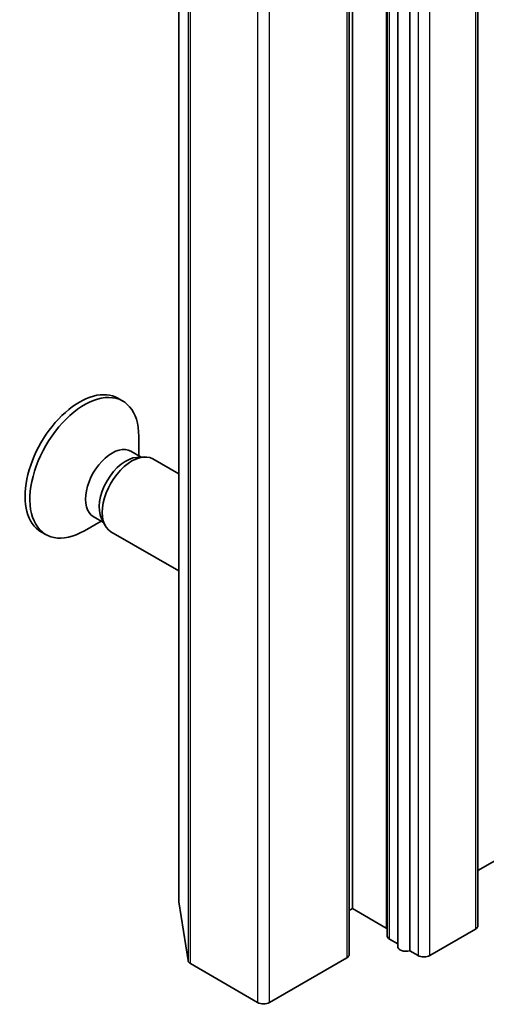
# Model space of a CAD drawing. Units: millimetres. Extents: x -1914 to 5249, y 28 to 1433.
# Drawn here: x -636 to -619, y 405 to 440 of the extents above; entities that cross this region are included whole.
import ezdxf

# ---------------------------------------------------------------- set-up
doc = ezdxf.new("R2010")
doc.units = ezdxf.units.MM
doc.header["$LTSCALE"] = 3.5
doc.layers.add('Visible (ISO)', color=7, linetype='Continuous', lineweight=35)
doc.layers.add('Visible Narrow (ISO)', color=7, linetype='Continuous', lineweight=25)

msp = doc.modelspace()

# ---------------------------------------------------------------- linework, layer by layer
at = {"layer": 'Visible (ISO)'}
for p, q in [((-630.4473, 571.4976), (-630.4473, 408.1983)), ((-624.2363, 407.9368), (-624.2363, 571.2361)), ((-619.7643, 407.3244), (-619.7643, 570.6237)), ((-623.0049, 570.2703), (-623.0049, 406.971)), ((-622.6271, 406.5896), (-622.6271, 569.8889)), ((-624.3605, 406.3038), (-624.3605, 569.6031)), ((-622.1978, 569.7326), (-622.1978, 406.4333)), ((-632.617, 426.157), (-632.4426, 426.0563)), ((-631.873, 424.107), (-631.873, 424.7974)), ((-632.1519, 424.2681), (-631.7847, 424.0561)), ((-631.9432, 424.0472), (-631.6817, 424.0618)), ((-631.3681, 423.9926), (-630.4473, 423.461)), ((-633.4986, 421.9356), (-633.1313, 421.7236)), ((-633.2029, 421.8654), (-633.0849, 421.6316)), ((-633.2197, 421.7746), (-633.8176, 421.4294)), ((-635.367, 421.3939), (-635.1926, 421.2932)), ((-632.8681, 421.3946), (-630.4473, 419.9969)), ((-619.7643, 409.2939), (-615.8742, 411.5399)), ((-630.4461, 408.1826), (-630.1151, 406.0805)), ((-624.2363, 407.9368), (-624.3605, 407.865)), ((-623.0342, 407.2428), (-624.2363, 407.9368)), ((-619.8522, 407.2019), (-621.4785, 406.263)), ((-622.6271, 406.6811), (-622.917, 406.8485)), ((-621.9028, 406.263), (-622.1978, 406.4333)), ((-624.4484, 406.1813), (-627.2061, 404.5892)), ((-627.6304, 404.5892), (-630.0285, 405.9737))]:
    msp.add_line(p, q, dxfattribs=at)
for centre, major_axis, start_param, end_param in [((-633.992, 423.7755), (1.375, 2.3816), 0, 3.1415927), ((-633.8176, 423.6748), (1.375, 2.3816), 5.4977871, 10.2101761), ((-632.8252, 423.1018), (0.6733, 1.1662), 0, 3.1415927), ((-632.335, 422.8188), (0.6733, 1.1662), 0.3613671, 2.7802255), ((-632.1181, 422.6936), (0.75, 1.299), 0, 3.1415927), ((-630.1473, 408.1983), (-0.3, 0), 0, 0.0906599), ((-623.2463, 407.1203), (0.3, 0), 0.6355626, 0.7853982), ((-620.0643, 407.3244), (0.3, 0), 5.4977871, 6.2831853), ((-622.7049, 406.971), (-0.3, 0), 0, 0.7853982), ((-622.3271, 406.5896), (-0.3, 0), 0, 2.0163576), ((-629.8163, 406.0962), (-0.3, 0), 0.0906599, 0.7853982), ((-624.6605, 406.3038), (0.3, 0), 5.4977871, 6.2831853), ((-621.6907, 406.3855), (0.3, 0), 3.9269908, 5.4977871), ((-627.4182, 404.7116), (0.3, 0), 3.9269908, 5.4977871)]:
    msp.add_ellipse(centre, major_axis=major_axis, ratio=0.5773503, start_param=start_param, end_param=end_param, dxfattribs=at)
at = {"layer": 'Visible Narrow (ISO)'}
for p, q in [((-630.4461, 408.1826), (-630.4461, 571.4819)), ((-623.0342, 570.5421), (-623.0342, 407.2428)), ((-619.8522, 570.5013), (-619.8522, 407.2019)), ((-622.917, 406.8485), (-622.917, 570.1478)), ((-624.4484, 569.4806), (-624.4484, 406.1813)), ((-621.9028, 569.5623), (-621.9028, 406.263)), ((-621.4785, 406.263), (-621.4785, 569.5623)), ((-630.1151, 569.3798), (-630.1151, 406.0805)), ((-630.0285, 405.9737), (-630.0285, 569.273)), ((-627.6304, 567.8885), (-627.6304, 404.5892)), ((-627.2061, 404.5892), (-627.2061, 567.8885))]:
    msp.add_line(p, q, dxfattribs=at)

doc.saveas('drawing.dxf')
